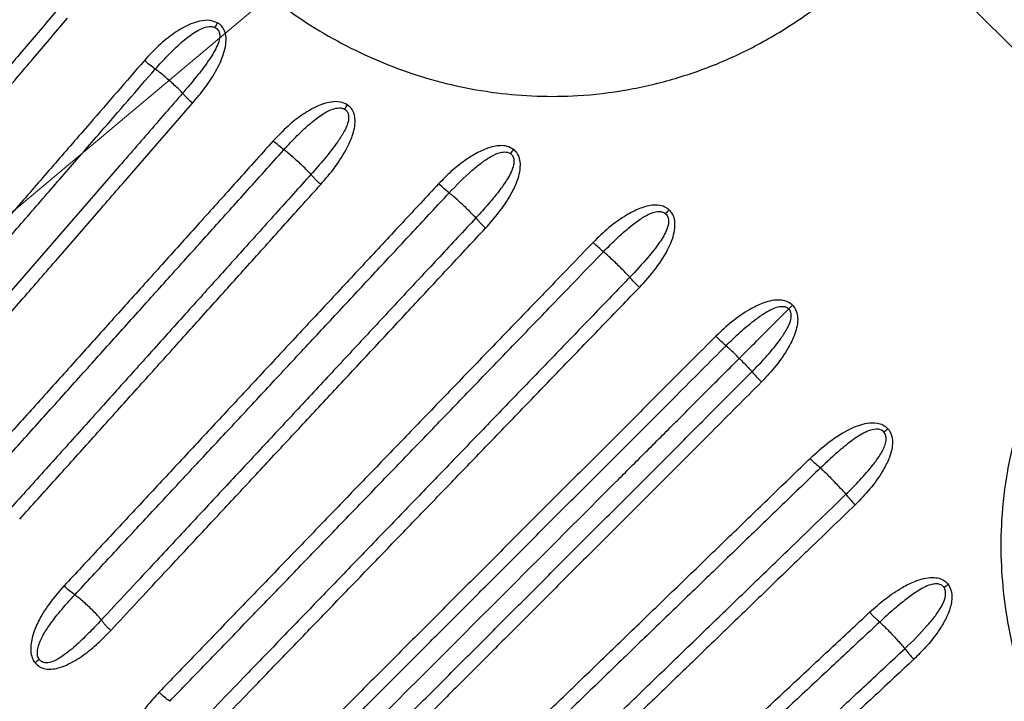
# Model space of a CAD drawing. Units: millimetres. Extents: x 728 to 20618, y 6171 to 24646.
# Drawn here: x 12042 to 12275, y 17110 to 17271 of the extents above; entities that cross this region are included whole.
import ezdxf

# ---------------------------------------------------------------- set-up
doc = ezdxf.new("R2010")
doc.units = ezdxf.units.MM
doc.header["$LTSCALE"] = 100
doc.linetypes.add('SLD-Continua', pattern=[0])

# ---------------------------------------------------------------- blocks, each defined once
blk = doc.blocks.new('SW_HATCH_0')
at = {"color": 0, "linetype": 'SLD-Continua', "lineweight": 18}
blk.add_line((-1451.23, -10750.46), (9634.9, -1448.1), dxfattribs=at)

msp = doc.modelspace()

# ---------------------------------------------------------------- linework, layer by layer
at = {"color": 7, "linetype": 'SLD-Continua', "lineweight": 25}
for p, q in [((12162.77, 17378.39), (12410.26, 17130.9)), ((12224.69, 17202.94), (12224.13, 17202.39)), ((12225.01, 17203.26), (12224.69, 17202.94))]:
    msp.add_line(p, q, dxfattribs=at)
for centre, radius, start, end in [((12124.81, 17251.34), 40.37, 152.4563, 154.2284), ((12166.48, 17221.35), 55.16, 147.9397, 149.2218), ((12231.33, 17186.19), 90.15, 143.295, 144.0789), ((12343.93, 17096.75), 196.46, 138.9286, 139.2886), ((12118.49, 17322.19), 196.46, 310.7114, 311.0714), ((12207.93, 17209.59), 90.15, 305.9211, 306.705), ((12190.8, 16941.86), 228.66, 128.9974, 129.3127)]:
    msp.add_arc(centre, radius, start, end, dxfattribs=at)
for points, knots in [([(12102.26, 17275.54), (12104.85, 17273.64), (12110.05, 17269.85), (12118.41, 17265.02), (12127.11, 17260.86), (12136.14, 17257.5), (12145.45, 17254.98), (12154.97, 17253.32), (12164.6, 17252.53), (12174.94, 17252.64), (12185.92, 17253.95), (12197.36, 17256.64), (12208.39, 17260.58), (12218.84, 17265.72), (12228.63, 17271.94), (12236.94, 17278.44), (12241.7, 17283.1), (12243.71, 17285.06)], [0, 0, 0, 0, 0.061959, 0.124143, 0.186307, 0.248239, 0.310233, 0.372489, 0.434734, 0.496713, 0.572116, 0.647767, 0.723174, 0.79741, 0.871874, 0.94613, 1, 1, 1, 1]), ([(11993.39, 17218.35), (11994.61, 17219.79), (11997.07, 17222.68), (12000.86, 17227.13), (12006.09, 17233.29), (12011.43, 17239.57), (12016.78, 17245.86), (12020.8, 17250.58), (12024.81, 17255.3), (12030.17, 17261.6), (12035.53, 17267.91), (12040.9, 17274.22), (12043.58, 17277.38), (12044.92, 17278.96)], [0, 0, 0, 0, 0.07167, 0.143344, 0.221201, 0.376929, 0.454798, 0.532672, 0.61055, 0.688432, 0.844208, 0.922102, 1, 1, 1, 1]), ([(12051.39, 17273.27), (12050.13, 17271.79), (12047.61, 17268.83), (12043.76, 17264.3), (12038.49, 17258.1), (12033.14, 17251.81), (12027.79, 17245.53), (12023.79, 17240.82), (12019.78, 17236.11), (12014.45, 17229.84), (12009.12, 17223.57), (12003.79, 17217.3), (12001.13, 17214.18), (11999.8, 17212.61)], [0, 0, 0, 0, 0.072913, 0.145822, 0.223492, 0.378823, 0.456482, 0.534138, 0.611791, 0.68944, 0.844727, 0.922365, 1, 1, 1, 1]), ([(12001.98, 17210.35), (12003.32, 17211.92), (12005.98, 17215.05), (12011.31, 17221.32), (12016.64, 17227.59), (12021.98, 17233.87), (12025.99, 17238.58), (12030, 17243.3), (12035.35, 17249.59), (12040.7, 17255.89), (12045.98, 17262.09), (12049.84, 17266.63), (12052.36, 17269.59), (12053.62, 17271.07)], [0, 0, 0, 0, 0.077627, 0.155258, 0.310534, 0.388178, 0.465827, 0.543481, 0.621141, 0.776476, 0.854152, 0.927068, 1, 1, 1, 1]), ([(12089.01, 17270.01), (12088.43, 17270.23), (12087.08, 17270.73), (12084.89, 17270.45), (12082.77, 17269.77), (12080.06, 17268.41), (12076.86, 17266.17), (12073.93, 17263.47), (12072.33, 17261.69), (12071.8, 17261.1)], [0, 0, 0, 0, 0.090302, 0.207541, 0.312739, 0.418225, 0.650258, 0.882854, 1, 1, 1, 1]), ([(12074.36, 17259.04), (12074.36, 17259.04), (12074.85, 17259.6), (12076.31, 17261.24), (12078.82, 17263.88), (12081.45, 17266.2), (12083.63, 17267.76), (12085.27, 17268.66), (12086.8, 17269.14), (12087.91, 17269.09), (12088.34, 17268.93), (12088.45, 17268.89)], [0, 0, 0, 0, 0.000003, 0.123344, 0.366199, 0.608706, 0.713384, 0.817786, 0.924771, 0.97902, 1, 1, 1, 1]), ([(12088.45, 17268.89), (12088.63, 17268.8), (12088.99, 17268.61), (12089.31, 17268.18), (12089.56, 17267.58), (12089.64, 17266.54), (12089.25, 17265.05), (12088.02, 17262.59), (12085.91, 17259.48), (12083.24, 17256.21), (12081.51, 17254.17), (12080.8, 17253.35), (12080.8, 17253.35)], [0, 0, 0, 0, 0.031539, 0.063902, 0.080755, 0.133629, 0.224536, 0.321805, 0.574655, 0.828121, 0.999997, 1, 1, 1, 1]), ([(12083.15, 17250.99), (12084.15, 17252.18), (12086.15, 17254.54), (12088.72, 17258.42), (12090.34, 17261.9), (12091.09, 17264.81), (12091.14, 17266.76), (12090.68, 17268.39), (12089.93, 17269.44), (12089.27, 17269.85), (12089.01, 17270.01)], [0, 0, 0, 0, 0.211919, 0.423986, 0.633959, 0.732238, 0.83108, 0.894893, 0.959251, 1, 1, 1, 1]), ([(12071.8, 17261.1), (12069.64, 17258.61), (12065.32, 17253.63), (12059.65, 17247.1), (12054.78, 17241.5), (12049.38, 17235.28), (12043.98, 17229.06), (12038.58, 17222.84), (12033.19, 17216.63), (12027.8, 17210.43), (12022.42, 17204.23), (12017.04, 17198.04), (12013.01, 17193.4), (12010.33, 17190.31)], [0, 0, 0, 0, 0.105047, 0.210086, 0.275938, 0.341784, 0.473464, 0.539297, 0.605126, 0.736772, 0.802588, 0.868401, 1, 1, 1, 1]), ([(12074.36, 17259.04), (12073.94, 17259.35), (12073.12, 17259.95), (12072.24, 17260.71), (12071.8, 17261.1)], [0, 0, 0, 0, 0.499607, 1, 1, 1, 1]), ([(12012.9, 17188.28), (12015.58, 17191.37), (12019.61, 17196.01), (12024.99, 17202.2), (12030.37, 17208.4), (12035.76, 17214.6), (12041.15, 17220.81), (12046.54, 17227.02), (12051.94, 17233.24), (12057.35, 17239.46), (12062.21, 17245.05), (12067.87, 17251.58), (12072.19, 17256.56), (12074.35, 17259.05)], [0, 0, 0, 0, 0.131622, 0.197438, 0.263256, 0.394903, 0.46073, 0.526561, 0.658234, 0.724077, 0.789924, 0.894955, 1, 1, 1, 1]), ([(12080.8, 17253.35), (12080.75, 17253.41), (12080.47, 17253.73), (12079.41, 17254.78), (12077.56, 17256.45), (12075.66, 17258.06), (12074.65, 17258.82), (12074.36, 17259.04)], [0, 0, 0, 0, 0.037047, 0.20216, 0.532193, 0.861941, 1, 1, 1, 1]), ([(12080.81, 17253.34), (12078.06, 17250.18), (12073.94, 17245.44), (12068.46, 17239.13), (12062.98, 17232.82), (12057.5, 17226.52), (12052.03, 17220.22), (12046.56, 17213.93), (12041.1, 17207.64), (12035.64, 17201.36), (12030.87, 17195.87), (12025.42, 17189.6), (12021.34, 17184.9), (12019.3, 17182.56)], [0, 0, 0, 0, 0.133396, 0.200087, 0.266775, 0.40014, 0.466816, 0.533489, 0.666828, 0.733493, 0.800156, 0.90008, 1, 1, 1, 1]), ([(12083.15, 17250.99), (12082.92, 17251.2), (12082.45, 17251.63), (12081.82, 17252.25), (12081.25, 17252.83), (12080.95, 17253.18), (12080.8, 17253.35)], [0, 0, 0, 0, 0.2502484, 0.5004967, 0.7507451, 1, 1, 1, 1]), ([(12021.59, 17180.13), (12023.63, 17182.48), (12027.72, 17187.18), (12033.17, 17193.46), (12037.95, 17198.95), (12043.41, 17205.24), (12048.88, 17211.53), (12054.35, 17217.83), (12059.82, 17224.14), (12065.31, 17230.45), (12070.79, 17236.76), (12076.28, 17243.08), (12080.41, 17247.83), (12083.15, 17250.99)], [0, 0, 0, 0, 0.099905, 0.199816, 0.266472, 0.333131, 0.466464, 0.533137, 0.599814, 0.733184, 0.799876, 0.866574, 1, 1, 1, 1]), ([(12119.73, 17250.63), (12119.19, 17250.88), (12117.99, 17251.44), (12116.01, 17251.35), (12114.11, 17250.89), (12111.72, 17249.9), (12108.87, 17248.18), (12105.46, 17245.46), (12103.38, 17243.28), (12102.24, 17242.09)], [0, 0, 0, 0, 0.085121, 0.189551, 0.27882, 0.368329, 0.564018, 0.760223, 1, 1, 1, 1]), ([(12113.48, 17231.8), (12114.65, 17233.16), (12116.97, 17235.87), (12119.42, 17239.75), (12120.85, 17242.88), (12121.48, 17245.07), (12121.65, 17246.86), (12121.41, 17248.5), (12120.78, 17249.81), (12120.06, 17250.38), (12119.73, 17250.63)], [0, 0, 0, 0, 0.247083, 0.493675, 0.630688, 0.719116, 0.807108, 0.875211, 0.943894, 1, 1, 1, 1]), ([(12104.77, 17239.99), (12104.77, 17239.99), (12105.8, 17241.13), (12107.7, 17243.14), (12110.56, 17245.89), (12113.28, 17248.05), (12115.71, 17249.51), (12117.59, 17249.95), (12118.59, 17249.81), (12118.98, 17249.63), (12119.09, 17249.58)], [0, 0, 0, 0, 0.0000033, 0.2537945, 0.4580747, 0.6620027, 0.8365539, 0.9299507, 0.979049, 1, 1, 1, 1]), ([(12119.09, 17249.58), (12119.26, 17249.47), (12119.49, 17249.32), (12119.79, 17248.93), (12119.97, 17248.54), (12120.1, 17247.84), (12120.04, 17246.8), (12119.59, 17245.43), (12118.69, 17243.71), (12117.02, 17241.17), (12114.45, 17237.89), (12112.27, 17235.41), (12111.16, 17234.18), (12111.16, 17234.18)], [0, 0, 0, 0, 0.031258, 0.043047, 0.077893, 0.097358, 0.156645, 0.241622, 0.327216, 0.46908, 0.734478, 0.999997, 1, 1, 1, 1]), ([(12102.24, 17242.09), (12099.17, 17238.68), (12094.72, 17233.73), (12088.9, 17227.25), (12083.37, 17221.11), (12077.85, 17214.98), (12070.96, 17207.32), (12065.45, 17201.2), (12058.57, 17193.55), (12053.08, 17187.44), (12046.21, 17179.81), (12039.35, 17172.19), (12033.87, 17166.1), (12031.13, 17163.05)], [0, 0, 0, 0, 0.1288172, 0.1869247, 0.2450272, 0.3612188, 0.4193076, 0.5354731, 0.5935496, 0.7096916, 0.767757, 0.8838779, 1, 1, 1, 1]), ([(12104.77, 17239.99), (12104.37, 17240.3), (12103.56, 17240.91), (12102.68, 17241.7), (12102.24, 17242.09)], [0, 0, 0, 0, 0.5, 1, 1, 1, 1]), ([(12159.06, 17240.07), (12158.56, 17240.35), (12157.58, 17240.91), (12155.41, 17241.04), (12152.86, 17240.44), (12150.05, 17239.11), (12147.16, 17237.23), (12144.21, 17234.88), (12142.3, 17232.93), (12141.35, 17231.96)], [0, 0, 0, 0, 0.080627, 0.16059, 0.305474, 0.455775, 0.606497, 0.803202, 1, 1, 1, 1]), ([(12033.69, 17160.99), (12036.42, 17164.04), (12041.9, 17170.12), (12048.76, 17177.74), (12055.62, 17185.37), (12061.12, 17191.48), (12068, 17199.12), (12073.5, 17205.24), (12080.39, 17212.9), (12085.91, 17219.03), (12091.43, 17225.17), (12097.26, 17231.64), (12101.71, 17236.59), (12104.77, 17240)], [0, 0, 0, 0, 0.116119, 0.232248, 0.290317, 0.406462, 0.464539, 0.5807, 0.638787, 0.754973, 0.813072, 0.871175, 1, 1, 1, 1]), ([(12111.16, 17234.18), (12111.14, 17234.2), (12110.88, 17234.5), (12109.9, 17235.51), (12108.08, 17237.21), (12106.15, 17238.91), (12105.11, 17239.73), (12104.77, 17239.99)], [0, 0, 0, 0, 0.015042, 0.180035, 0.509985, 0.838946, 1, 1, 1, 1]), ([(12143.84, 17229.81), (12143.84, 17229.81), (12145.56, 17231.65), (12148.02, 17234.07), (12151.35, 17236.87), (12153.56, 17238.38), (12155.54, 17239.33), (12157.05, 17239.53), (12157.87, 17239.35), (12158.21, 17239.15), (12158.33, 17239.08)], [0, 0, 0, 0, 0.0000033, 0.416772, 0.5720583, 0.7270092, 0.8654884, 0.9349333, 0.9773369, 1, 1, 1, 1]), ([(12158.33, 17239.08), (12158.51, 17238.92), (12158.82, 17238.65), (12159.07, 17238.09), (12159.2, 17237.36), (12159.07, 17236.18), (12158.53, 17234.67), (12157.46, 17232.78), (12155.7, 17230.29), (12153.2, 17227.22), (12151.18, 17224.99), (12150.15, 17223.89), (12150.15, 17223.89)], [0, 0, 0, 0, 0.03818, 0.065415, 0.095372, 0.157555, 0.255754, 0.354535, 0.511825, 0.755881, 0.999997, 1, 1, 1, 1]), ([(12152.46, 17221.5), (12153.54, 17222.72), (12155.7, 17225.15), (12158.12, 17228.75), (12159.68, 17231.82), (12160.48, 17234.22), (12160.75, 17236.18), (12160.56, 17237.93), (12159.98, 17239.25), (12159.32, 17239.83), (12159.06, 17240.07)], [0, 0, 0, 0, 0.2275475, 0.4548097, 0.6059014, 0.7068957, 0.8073602, 0.8785476, 0.9503437, 1, 1, 1, 1]), ([(12111.16, 17234.18), (12108.36, 17231.07), (12102.78, 17224.86), (12095.8, 17217.11), (12088.84, 17209.37), (12083.27, 17203.19), (12077.7, 17197.01), (12072.15, 17190.83), (12066.59, 17184.66), (12059.66, 17176.95), (12054.11, 17170.79), (12047.11, 17163.01), (12042.88, 17158.31), (12040.03, 17155.15)], [0, 0, 0, 0, 0.117303, 0.234592, 0.29323, 0.410496, 0.469123, 0.527747, 0.644988, 0.703605, 0.820831, 0.879441, 1, 1, 1, 1]), ([(12113.48, 17231.8), (12113.25, 17232.02), (12112.8, 17232.44), (12112.17, 17233.06), (12111.61, 17233.66), (12111.31, 17234), (12111.16, 17234.18)], [0, 0, 0, 0, 0.25, 0.5, 0.75, 1, 1, 1, 1]), ([(11949.12, 17233.1), (11954.67, 17223.87), (11965.77, 17205.41), (11983.76, 17178.51), (12002.69, 17152.26), (12022.07, 17127.44), (12041.77, 17104.02), (12061.67, 17081.95), (12082.49, 17060.4), (12104.24, 17039.41), (12126.9, 17019.03), (12150.27, 16999.47), (12174.3, 16980.75), (12199.7, 16962.4), (12226.47, 16944.44), (12245.38, 16933.07), (12254.84, 16927.38)], [0, 0, 0, 0, 0.074038, 0.148133, 0.222228, 0.296264, 0.364169, 0.432096, 0.500001, 0.569597, 0.639266, 0.70896, 0.77863, 0.848227, 0.924114, 1, 1, 1, 1]), ([(12042.29, 17152.7), (12045.14, 17155.87), (12049.37, 17160.57), (12056.38, 17168.36), (12061.93, 17174.52), (12068.87, 17182.23), (12074.43, 17188.41), (12080, 17194.59), (12085.56, 17200.78), (12091.14, 17206.97), (12098.11, 17214.72), (12105.09, 17222.48), (12110.68, 17228.7), (12113.48, 17231.8)], [0, 0, 0, 0, 0.1205405, 0.1791424, 0.296357, 0.3549695, 0.4722068, 0.5308313, 0.58946, 0.7067316, 0.7653742, 0.8826752, 1, 1, 1, 1]), ([(12141.35, 17231.96), (12139.93, 17230.43), (12137.1, 17227.39), (12131.44, 17221.32), (12124.37, 17213.73), (12115.9, 17204.65), (12108.85, 17197.09), (12101.81, 17189.54), (12094.78, 17182), (12087.76, 17174.46), (12080.75, 17166.94), (12073.74, 17159.42), (12065.34, 17150.41), (12058.35, 17142.91), (12054.16, 17138.41), (12052.76, 17136.91)], [0, 0, 0, 0, 0.0477, 0.095389, 0.190746, 0.286009, 0.381255, 0.428872, 0.524094, 0.619302, 0.666901, 0.76209, 0.857267, 0.952433, 1, 1, 1, 1]), ([(12143.84, 17229.81), (12143.45, 17230.12), (12142.66, 17230.75), (12141.78, 17231.55), (12141.35, 17231.96)], [0, 0, 0, 0, 0.5, 1, 1, 1, 1]), ([(12055.3, 17134.82), (12056.7, 17136.32), (12060.89, 17140.81), (12067.88, 17148.31), (12076.27, 17157.31), (12083.28, 17164.83), (12090.29, 17172.35), (12097.31, 17179.88), (12104.33, 17187.42), (12111.37, 17194.96), (12118.41, 17202.52), (12126.87, 17211.6), (12133.94, 17219.18), (12139.59, 17225.25), (12142.43, 17228.29), (12143.84, 17229.81)], [0, 0, 0, 0, 0.047585, 0.142763, 0.23795, 0.333146, 0.380747, 0.475957, 0.571176, 0.61879, 0.714031, 0.809286, 0.904632, 0.952314, 1, 1, 1, 1]), ([(12150.15, 17223.88), (12149.88, 17224.18), (12149.04, 17225.09), (12147.18, 17226.88), (12145.32, 17228.57), (12144.21, 17229.51), (12143.87, 17229.78), (12143.84, 17229.81)], [0, 0, 0, 0, 0.161391, 0.491134, 0.819805, 0.98555, 1, 1, 1, 1]), ([(12195.82, 17225.83), (12195.63, 17225.97), (12194.98, 17226.49), (12193.58, 17226.93), (12191.3, 17226.92), (12188.64, 17226.11), (12185.21, 17224.31), (12181.53, 17221.69), (12179.08, 17219.29), (12177.86, 17218.09)], [0, 0, 0, 0, 0.034062, 0.118362, 0.201928, 0.356554, 0.510439, 0.755022, 1, 1, 1, 1]), ([(12180.32, 17215.89), (12180.32, 17215.89), (12181.42, 17217.03), (12183.65, 17219.26), (12186.74, 17221.96), (12189.5, 17223.98), (12191.56, 17225.09), (12193.18, 17225.45), (12194.06, 17225.37), (12194.62, 17225.17), (12194.88, 17224.99), (12195.02, 17224.89)], [0, 0, 0, 0, 0.000003, 0.259831, 0.519518, 0.677859, 0.828822, 0.903699, 0.948207, 0.97323, 1, 1, 1, 1]), ([(12195.02, 17224.89), (12195.15, 17224.76), (12195.39, 17224.52), (12195.67, 17223.89), (12195.78, 17222.77), (12195.38, 17221.24), (12194.59, 17219.62), (12193.11, 17217.35), (12190.47, 17214.07), (12188.02, 17211.39), (12186.54, 17209.87), (12186.54, 17209.87)], [0, 0, 0, 0, 0.030947, 0.053699, 0.110549, 0.209812, 0.308147, 0.406781, 0.654646, 0.999997, 1, 1, 1, 1]), ([(12188.83, 17207.47), (12190.16, 17208.92), (12192.82, 17211.83), (12195.32, 17215.8), (12196.65, 17218.9), (12197.21, 17221), (12197.29, 17222.97), (12196.83, 17224.72), (12196.16, 17225.45), (12195.82, 17225.83)], [0, 0, 0, 0, 0.278934, 0.556823, 0.655385, 0.753681, 0.861826, 0.930729, 1, 1, 1, 1]), ([(12150.16, 17223.88), (12148.73, 17222.36), (12144.46, 17217.78), (12137.35, 17210.15), (12128.83, 17201.01), (12121.74, 17193.4), (12114.66, 17185.8), (12107.58, 17178.21), (12100.52, 17170.63), (12093.45, 17163.06), (12086.4, 17155.49), (12079.35, 17147.93), (12073.11, 17141.23), (12067.65, 17135.38), (12063.61, 17131.04), (12061.59, 17128.87)], [0, 0, 0, 0, 0.04793, 0.14378, 0.239617, 0.335439, 0.383344, 0.479145, 0.574934, 0.622826, 0.718603, 0.814372, 0.862254, 0.931128, 1, 1, 1, 1]), ([(12152.46, 17221.5), (12152.24, 17221.71), (12151.79, 17222.13), (12151.18, 17222.76), (12150.61, 17223.36), (12150.31, 17223.71), (12150.16, 17223.88)], [0, 0, 0, 0, 0.25, 0.5, 0.75, 1, 1, 1, 1]), ([(12243.54, 16905.91), (12233.79, 16911.8), (12214.29, 16923.59), (12186.68, 16942.18), (12160.47, 16961.18), (12135.67, 16980.56), (12111.54, 17000.8), (12088.13, 17021.87), (12065.66, 17043.56), (12044.14, 17065.83), (12023.56, 17088.63), (12003.19, 17112.81), (11983.13, 17138.42), (11963.53, 17165.5), (11944.9, 17193.24), (11933.4, 17212.28), (11927.65, 17221.79)], [0, 0, 0, 0, 0.075852, 0.151704, 0.221315, 0.290999, 0.360706, 0.430389, 0.5, 0.567926, 0.635875, 0.703801, 0.777822, 0.8519, 0.925979, 1, 1, 1, 1]), ([(12063.82, 17126.4), (12065.84, 17128.57), (12069.89, 17132.91), (12075.34, 17138.77), (12081.6, 17145.48), (12088.65, 17153.04), (12095.71, 17160.61), (12102.77, 17168.19), (12109.85, 17175.78), (12116.93, 17183.38), (12124.02, 17190.99), (12131.12, 17198.6), (12139.64, 17207.75), (12146.76, 17215.39), (12151.04, 17219.97), (12152.46, 17221.5)], [0, 0, 0, 0, 0.068859, 0.137723, 0.185597, 0.281354, 0.377125, 0.425015, 0.520805, 0.616611, 0.66452, 0.760351, 0.8562, 0.952068, 1, 1, 1, 1]), ([(12297.28, 17080.51), (12295.39, 17083.11), (12291.6, 17088.3), (12286.76, 17096.66), (12282.61, 17105.37), (12279.24, 17114.4), (12276.73, 17123.71), (12275.06, 17133.23), (12274.27, 17142.85), (12274.39, 17153.2), (12275.69, 17164.18), (12278.39, 17175.62), (12282.32, 17186.64), (12287.47, 17197.1), (12293.68, 17206.89), (12300.19, 17215.2), (12304.84, 17219.96), (12306.8, 17221.96)], [0, 0, 0, 0, 0.061959, 0.124143, 0.186307, 0.248239, 0.310233, 0.372489, 0.434734, 0.496713, 0.572116, 0.647767, 0.723174, 0.79741, 0.871874, 0.94613, 1, 1, 1, 1]), ([(12177.86, 17218.09), (12174.16, 17214.26), (12170.06, 17210.01), (12163.08, 17202.78), (12156.91, 17196.39), (12148.26, 17187.43), (12139.63, 17178.49), (12131, 17169.56), (12123.83, 17162.13), (12116.66, 17154.71), (12109.5, 17147.29), (12100.92, 17138.4), (12092.35, 17129.53), (12083.79, 17120.66), (12078.1, 17114.76), (12075.25, 17111.81)], [0, 0, 0, 0, 0.107449, 0.119072, 0.203039, 0.286988, 0.37092, 0.454838, 0.538741, 0.580687, 0.664571, 0.748443, 0.832304, 0.916155, 1, 1, 1, 1]), ([(12180.32, 17215.89), (12179.94, 17216.21), (12179.17, 17216.85), (12178.3, 17217.68), (12177.86, 17218.09)], [0, 0, 0, 0, 0.499637, 1, 1, 1, 1]), ([(12077.77, 17109.68), (12080.62, 17112.63), (12086.31, 17118.53), (12094.87, 17127.39), (12103.44, 17136.26), (12112.01, 17145.14), (12119.17, 17152.55), (12126.33, 17159.97), (12133.5, 17167.4), (12142.12, 17176.32), (12150.74, 17185.26), (12159.38, 17194.21), (12167.19, 17202.3), (12174.17, 17209.53), (12178.27, 17213.77), (12180.32, 17215.89)], [0, 0, 0, 0, 0.083857, 0.167722, 0.251595, 0.335476, 0.419365, 0.461313, 0.545213, 0.629127, 0.713055, 0.796997, 0.880953, 0.940472, 1, 1, 1, 1]), ([(12186.54, 17209.87), (12186.27, 17210.17), (12185.43, 17211.08), (12183.6, 17212.89), (12181.78, 17214.61), (12180.69, 17215.58), (12180.35, 17215.86), (12180.32, 17215.89)], [0, 0, 0, 0, 0.158966, 0.487865, 0.816621, 0.981266, 1, 1, 1, 1]), ([(11924.72, 17214.71), (11926.26, 17212.17), (11930.61, 17204.97), (11938.07, 17193.27), (11947.04, 17179.64), (11956.29, 17166.16), (11965.78, 17152.83), (11975.56, 17139.6), (11985.61, 17126.5), (11995.91, 17113.55), (12006.44, 17100.77), (12017.2, 17088.19), (12028.14, 17075.82), (12039.29, 17063.67), (12050.67, 17051.69), (12062.28, 17039.88), (12074.12, 17028.25), (12086.15, 17016.84), (12098.37, 17005.66), (12110.78, 16994.7), (12123.38, 16983.96), (12136.17, 16973.44), (12149.16, 16963.13), (12162.29, 16953.09), (12175.56, 16943.31), (12188.96, 16933.81), (12202.51, 16924.55), (12216.22, 16915.56), (12227.53, 16908.37), (12234.33, 16904.27), (12236.46, 16902.99)], [0, 0, 0, 0, 0.020121, 0.056845, 0.093739, 0.130343, 0.16716, 0.204144, 0.241248, 0.278427, 0.31563, 0.352796, 0.389872, 0.426806, 0.463773, 0.50107, 0.5383, 0.575481, 0.612634, 0.649778, 0.686933, 0.724113, 0.761338, 0.798619, 0.835542, 0.872472, 0.909414, 0.946328, 0.983183, 1, 1, 1, 1]), ([(11925.05, 17214.56), (11929.98, 17206.59), (11939.84, 17190.64), (11955.6, 17167.29), (11971.9, 17144.58), (11988.77, 17122.55), (12006.15, 17101.19), (12024.16, 17080.33), (12042.78, 17060), (12062.71, 17039.48), (12084.04, 17018.84), (12106.81, 16998.19), (12130.24, 16978.3), (12154.28, 16959.21), (12176.85, 16942.48), (12197.76, 16927.93), (12216.84, 16915.3), (12229.82, 16907.3), (12236.3, 16903.31)], [0, 0, 0, 0, 0.063482, 0.126982, 0.190465, 0.25234, 0.314262, 0.376202, 0.438125, 0.500001, 0.568993, 0.638053, 0.707135, 0.776193, 0.845185, 0.896787, 0.948398, 1, 1, 1, 1]), ([(12186.55, 17209.86), (12183.65, 17206.86), (12177.85, 17200.86), (12169.17, 17191.86), (12160.49, 17182.88), (12153.28, 17175.41), (12146.07, 17167.94), (12138.87, 17160.48), (12130.24, 17151.54), (12121.62, 17142.62), (12113.01, 17133.7), (12104.41, 17124.8), (12096.71, 17116.82), (12089.9, 17109.77), (12085.96, 17105.68), (12083.98, 17103.64)], [0, 0, 0, 0, 0.084228, 0.168443, 0.252644, 0.336831, 0.378919, 0.463084, 0.547239, 0.631385, 0.715525, 0.799656, 0.883779, 0.941891, 1, 1, 1, 1]), ([(12188.83, 17207.47), (12188.39, 17207.9), (12187.52, 17208.76), (12186.87, 17209.5), (12186.54, 17209.87)], [0, 0, 0, 0, 0.500346, 1, 1, 1, 1]), ([(12086.18, 17101.15), (12088.16, 17103.19), (12092.1, 17107.28), (12098.92, 17114.34), (12106.62, 17122.32), (12115.23, 17131.23), (12123.84, 17140.15), (12132.47, 17149.09), (12141.11, 17158.03), (12148.31, 17165.5), (12155.53, 17172.97), (12162.75, 17180.46), (12171.43, 17189.45), (12180.12, 17198.45), (12185.92, 17204.46), (12188.83, 17207.47)], [0, 0, 0, 0, 0.058096, 0.116197, 0.200305, 0.284424, 0.368555, 0.452697, 0.536853, 0.621023, 0.663114, 0.747307, 0.831518, 0.915748, 1, 1, 1, 1]), ([(12225.01, 17203.26), (12224.89, 17203.37), (12224.38, 17203.84), (12223.23, 17204.37), (12221.5, 17204.56), (12219.66, 17204.3), (12217.4, 17203.55), (12214.33, 17202.01), (12210.61, 17199.47), (12208.12, 17197.11), (12206.87, 17195.94)], [0, 0, 0, 0, 0.022171, 0.098493, 0.174288, 0.267152, 0.360488, 0.511303, 0.755467, 1, 1, 1, 1]), ([(12209.3, 17193.69), (12209.3, 17193.69), (12210.42, 17194.81), (12212.7, 17196.99), (12215.82, 17199.62), (12218.33, 17201.36), (12220.09, 17202.37), (12221.49, 17202.9), (12222.69, 17203.03), (12223.45, 17202.84), (12223.88, 17202.61), (12224.05, 17202.45), (12224.13, 17202.39)], [0, 0, 0, 0, 0.000003, 0.260031, 0.519932, 0.676165, 0.766431, 0.856113, 0.921812, 0.961569, 0.983492, 1, 1, 1, 1]), ([(12212.44, 17190.7), (12212.98, 17191.24), (12214.6, 17192.86), (12217.29, 17195.54), (12220.65, 17198.91), (12222.91, 17201.17), (12224.13, 17202.39)], [0, 0, 0, 0, 0.135524, 0.406707, 0.679232, 1, 1, 1, 1]), ([(12215.43, 17187.56), (12215.43, 17187.56), (12216.55, 17188.68), (12218.73, 17190.96), (12221.37, 17194.08), (12223.11, 17196.59), (12224.11, 17198.35), (12224.65, 17199.74), (12224.77, 17200.94), (12224.58, 17201.71), (12224.35, 17202.13), (12224.2, 17202.31), (12224.13, 17202.39)], [0, 0, 0, 0, 0.000003, 0.260031, 0.519932, 0.676165, 0.766431, 0.856113, 0.921812, 0.961569, 0.983492, 1, 1, 1, 1]), ([(12225.01, 17203.26), (12225.11, 17203.15), (12225.58, 17202.63), (12226.11, 17201.48), (12226.31, 17199.75), (12226.04, 17197.91), (12225.3, 17195.66), (12223.75, 17192.59), (12221.21, 17188.87), (12218.86, 17186.38), (12217.68, 17185.13)], [0, 0, 0, 0, 0.022171, 0.098493, 0.174288, 0.267152, 0.360488, 0.511303, 0.755467, 1, 1, 1, 1]), ([(12206.87, 17195.93), (12204.91, 17193.97), (12200.99, 17190.06), (12194.13, 17183.19), (12187.76, 17176.82), (12180.41, 17169.47), (12173.06, 17162.12), (12164.26, 17153.32), (12155.46, 17144.53), (12148.15, 17137.21), (12142.3, 17131.36), (12137.92, 17126.98), (12133.54, 17122.6), (12129.16, 17118.22), (12124.79, 17113.85), (12120.42, 17109.48), (12116.05, 17105.11), (12111.69, 17100.75), (12107.32, 17096.39), (12102.96, 17092.03), (12100.06, 17089.12), (12098.61, 17087.67)], [0, 0, 0, 0, 0.053913, 0.107801, 0.188983, 0.229566, 0.310722, 0.391861, 0.472985, 0.554095, 0.594646, 0.635193, 0.675737, 0.716278, 0.756817, 0.797353, 0.837886, 0.878417, 0.918945, 0.959472, 1, 1, 1, 1]), ([(12101.12, 17085.5), (12102.57, 17086.96), (12105.47, 17089.86), (12109.83, 17094.22), (12114.19, 17098.58), (12118.55, 17102.94), (12122.92, 17107.3), (12127.28, 17111.67), (12131.65, 17116.04), (12136.03, 17120.42), (12140.4, 17124.79), (12144.78, 17129.17), (12150.63, 17135.01), (12157.94, 17142.32), (12166.72, 17151.11), (12175.52, 17159.91), (12182.86, 17167.25), (12190.21, 17174.59), (12196.57, 17180.96), (12203.43, 17187.82), (12207.34, 17191.73), (12209.3, 17193.69)], [0, 0, 0, 0, 0.040533, 0.081068, 0.121605, 0.162144, 0.202684, 0.243227, 0.283771, 0.324318, 0.364866, 0.405417, 0.44597, 0.527085, 0.608209, 0.689345, 0.770493, 0.811071, 0.892239, 0.946115, 1, 1, 1, 1]), ([(12212.44, 17190.7), (12212.33, 17190.81), (12211.87, 17191.27), (12211.04, 17192.08), (12210.16, 17192.91), (12209.59, 17193.44), (12209.37, 17193.63), (12209.3, 17193.69)], [0, 0, 0, 0, 0.099722, 0.429629, 0.758365, 0.923248, 1, 1, 1, 1]), ([(12104.37, 17082.62), (12105.28, 17083.53), (12108.5, 17086.76), (12116.35, 17094.61), (12125.61, 17103.87), (12134.89, 17113.14), (12141.85, 17120.11), (12151.14, 17129.4), (12160.45, 17138.7), (12169.77, 17148.02), (12176.76, 17155.02), (12183.76, 17162.02), (12190.77, 17169.03), (12197.99, 17176.24), (12205.21, 17183.47), (12210.1, 17188.35), (12212.44, 17190.7)], [0, 0, 0, 0, 0.025518, 0.090116, 0.219314, 0.283913, 0.348511, 0.41311, 0.542308, 0.606907, 0.671506, 0.736104, 0.800703, 0.865302, 0.93539, 1, 1, 1, 1]), ([(12212.44, 17190.7), (12212.55, 17190.59), (12213.01, 17190.12), (12213.82, 17189.3), (12214.66, 17188.42), (12215.18, 17187.84), (12215.37, 17187.63), (12215.43, 17187.56)], [0, 0, 0, 0, 0.099722, 0.429629, 0.758365, 0.923248, 1, 1, 1, 1]), ([(12107.25, 17079.37), (12108.7, 17080.83), (12111.6, 17083.73), (12115.96, 17088.09), (12120.32, 17092.45), (12124.68, 17096.81), (12129.05, 17101.17), (12133.41, 17105.54), (12137.79, 17109.91), (12142.16, 17114.28), (12146.53, 17118.66), (12150.91, 17123.04), (12156.76, 17128.88), (12164.07, 17136.19), (12172.85, 17144.98), (12181.65, 17153.77), (12188.99, 17161.11), (12196.34, 17168.46), (12202.7, 17174.83), (12209.56, 17181.68), (12213.47, 17185.6), (12215.43, 17187.55)], [0, 0, 0, 0, 0.040533, 0.081068, 0.121605, 0.162144, 0.202684, 0.243227, 0.283771, 0.324318, 0.364866, 0.405417, 0.44597, 0.527085, 0.608209, 0.689345, 0.770493, 0.811071, 0.892239, 0.946115, 1, 1, 1, 1]), ([(12215.43, 17187.56), (12215.75, 17187.18), (12216.4, 17186.43), (12217.25, 17185.56), (12217.68, 17185.13)], [0, 0, 0, 0, 0.499773, 1, 1, 1, 1]), ([(12217.68, 17185.13), (12215.72, 17183.17), (12211.8, 17179.25), (12204.94, 17172.39), (12198.56, 17166.02), (12191.21, 17158.66), (12183.86, 17151.32), (12175.06, 17142.51), (12166.27, 17133.72), (12158.95, 17126.4), (12153.11, 17120.56), (12148.72, 17116.18), (12144.34, 17111.8), (12139.97, 17107.42), (12135.59, 17103.05), (12131.22, 17098.68), (12126.86, 17094.31), (12122.49, 17089.94), (12118.13, 17085.58), (12113.77, 17081.22), (12110.87, 17078.32), (12109.41, 17076.86)], [0, 0, 0, 0, 0.053913, 0.107801, 0.188983, 0.229566, 0.310722, 0.391861, 0.472985, 0.554095, 0.594646, 0.635193, 0.675737, 0.716278, 0.756817, 0.797353, 0.837886, 0.878417, 0.918945, 0.959472, 1, 1, 1, 1]), ([(12229.21, 17167.08), (12230.67, 17168.42), (12233.58, 17171.08), (12237.54, 17173.58), (12240.64, 17174.91), (12242.74, 17175.47), (12244.72, 17175.55), (12246.46, 17175.08), (12247.2, 17174.41), (12247.57, 17174.08)], [0, 0, 0, 0, 0.278934, 0.556823, 0.655385, 0.753681, 0.861826, 0.930729, 1, 1, 1, 1]), ([(12246.64, 17173.27), (12246.5, 17173.41), (12246.26, 17173.64), (12245.63, 17173.93), (12244.51, 17174.04), (12242.98, 17173.63), (12241.36, 17172.84), (12239.09, 17171.36), (12235.81, 17168.73), (12233.14, 17166.27), (12231.61, 17164.8), (12231.61, 17164.8)], [0, 0, 0, 0, 0.030947, 0.053699, 0.110549, 0.209812, 0.308147, 0.406781, 0.654646, 0.999997, 1, 1, 1, 1]), ([(12247.57, 17174.08), (12247.72, 17173.89), (12248.23, 17173.23), (12248.67, 17171.84), (12248.66, 17169.56), (12247.85, 17166.9), (12246.06, 17163.47), (12243.43, 17159.79), (12241.04, 17157.34), (12239.84, 17156.12)], [0, 0, 0, 0, 0.034062, 0.118362, 0.201928, 0.356554, 0.510439, 0.755022, 1, 1, 1, 1]), ([(12237.63, 17158.58), (12237.63, 17158.58), (12238.77, 17159.68), (12241, 17161.91), (12243.7, 17165), (12245.72, 17167.76), (12246.83, 17169.82), (12247.19, 17171.43), (12247.12, 17172.32), (12246.92, 17172.88), (12246.73, 17173.14), (12246.64, 17173.27)], [0, 0, 0, 0, 0.000003, 0.259831, 0.519518, 0.677859, 0.828822, 0.903699, 0.948207, 0.97323, 1, 1, 1, 1]), ([(12122.89, 17064.44), (12124.94, 17066.41), (12129.03, 17070.36), (12136.08, 17077.18), (12144.07, 17084.88), (12152.98, 17093.48), (12161.9, 17102.1), (12170.83, 17110.73), (12179.78, 17119.36), (12187.24, 17126.57), (12194.72, 17133.78), (12202.2, 17141), (12211.19, 17149.68), (12220.19, 17158.38), (12226.2, 17164.18), (12229.21, 17167.08)], [0, 0, 0, 0, 0.058096, 0.116197, 0.200305, 0.284424, 0.368555, 0.452697, 0.536853, 0.621023, 0.663114, 0.747307, 0.831518, 0.915748, 1, 1, 1, 1]), ([(12229.21, 17167.08), (12229.64, 17166.65), (12230.5, 17165.78), (12231.24, 17165.13), (12231.61, 17164.8)], [0, 0, 0, 0, 0.500346, 1, 1, 1, 1]), ([(12231.61, 17164.8), (12228.61, 17161.9), (12222.6, 17156.11), (12213.61, 17147.42), (12204.63, 17138.75), (12197.15, 17131.54), (12189.68, 17124.33), (12182.23, 17117.13), (12173.29, 17108.5), (12164.36, 17099.88), (12155.45, 17091.27), (12146.54, 17082.67), (12138.57, 17074.97), (12131.51, 17068.16), (12127.43, 17064.21), (12125.38, 17062.24)], [0, 0, 0, 0, 0.084228, 0.168443, 0.252644, 0.336831, 0.378919, 0.463084, 0.547239, 0.631385, 0.715525, 0.799656, 0.883779, 0.941891, 1, 1, 1, 1]), ([(12231.61, 17164.8), (12231.91, 17164.53), (12232.83, 17163.69), (12234.63, 17161.86), (12236.35, 17160.04), (12237.33, 17158.95), (12237.61, 17158.61), (12237.64, 17158.58)], [0, 0, 0, 0, 0.158966, 0.487865, 0.816621, 0.981266, 1, 1, 1, 1]), ([(12131.42, 17056.03), (12134.37, 17058.88), (12140.27, 17064.57), (12149.13, 17073.13), (12158, 17081.69), (12166.88, 17090.27), (12174.3, 17097.42), (12181.72, 17104.59), (12189.14, 17111.76), (12198.07, 17120.37), (12207, 17129), (12215.95, 17137.64), (12224.04, 17145.45), (12231.27, 17152.43), (12235.51, 17156.53), (12237.64, 17158.58)], [0, 0, 0, 0, 0.083857, 0.167722, 0.251595, 0.335476, 0.419365, 0.461313, 0.545213, 0.629127, 0.713055, 0.796997, 0.880953, 0.940472, 1, 1, 1, 1]), ([(12237.64, 17158.58), (12237.95, 17158.19), (12238.59, 17157.42), (12239.42, 17156.55), (12239.84, 17156.12)], [0, 0, 0, 0, 0.4996375, 1, 1, 1, 1]), ([(12239.84, 17156.12), (12236, 17152.42), (12231.76, 17148.32), (12224.52, 17141.34), (12218.13, 17135.17), (12209.17, 17126.52), (12200.23, 17117.88), (12191.31, 17109.26), (12183.87, 17102.09), (12176.45, 17094.92), (12169.03, 17087.76), (12160.15, 17079.18), (12151.27, 17070.61), (12142.4, 17062.05), (12136.5, 17056.35), (12133.55, 17053.5)], [0, 0, 0, 0, 0.107449, 0.119072, 0.203039, 0.286988, 0.37092, 0.454838, 0.538741, 0.580687, 0.664571, 0.748443, 0.832304, 0.916155, 1, 1, 1, 1]), ([(12243.24, 17130.72), (12244.46, 17131.8), (12246.89, 17133.95), (12250.5, 17136.38), (12253.56, 17137.94), (12255.97, 17138.73), (12257.93, 17139.01), (12259.68, 17138.82), (12260.99, 17138.24), (12261.57, 17137.58), (12261.81, 17137.31)], [0, 0, 0, 0, 0.227547, 0.45481, 0.605901, 0.706896, 0.80736, 0.878548, 0.950344, 1, 1, 1, 1]), ([(12052.76, 17136.92), (12051.67, 17135.68), (12049.5, 17133.22), (12047.11, 17129.48), (12045.48, 17125.92), (12044.82, 17123.08), (12044.94, 17120.8), (12045.39, 17119.52), (12045.81, 17118.94), (12045.93, 17118.78)], [0, 0, 0, 0, 0.240496, 0.480629, 0.644674, 0.809637, 0.897494, 0.970981, 1, 1, 1, 1]), ([(12055.3, 17134.82), (12054.89, 17135.12), (12054.07, 17135.71), (12053.2, 17136.51), (12052.76, 17136.91)], [0, 0, 0, 0, 0.499453, 1, 1, 1, 1]), ([(12260.82, 17136.58), (12260.66, 17136.76), (12260.39, 17137.08), (12259.84, 17137.32), (12259.1, 17137.46), (12257.92, 17137.32), (12256.41, 17136.79), (12254.52, 17135.72), (12252.03, 17133.95), (12248.96, 17131.46), (12246.73, 17129.44), (12245.63, 17128.41), (12245.63, 17128.41)], [0, 0, 0, 0, 0.03818, 0.065415, 0.095372, 0.157555, 0.255754, 0.354535, 0.511825, 0.755881, 0.999997, 1, 1, 1, 1]), ([(12251.55, 17122.1), (12251.55, 17122.1), (12253.39, 17123.82), (12255.81, 17126.28), (12258.62, 17129.6), (12260.13, 17131.81), (12261.08, 17133.8), (12261.27, 17135.31), (12261.09, 17136.12), (12260.89, 17136.46), (12260.82, 17136.58)], [0, 0, 0, 0, 0.000003, 0.416772, 0.572058, 0.727009, 0.865488, 0.934933, 0.977337, 1, 1, 1, 1]), ([(12261.81, 17137.31), (12262.09, 17136.82), (12262.66, 17135.84), (12262.78, 17133.67), (12262.18, 17131.11), (12260.86, 17128.31), (12258.97, 17125.42), (12256.62, 17122.46), (12254.67, 17120.56), (12253.7, 17119.6)], [0, 0, 0, 0, 0.080627, 0.16059, 0.305474, 0.455775, 0.606497, 0.803202, 1, 1, 1, 1]), ([(12046.91, 17119.58), (12046.83, 17119.69), (12046.57, 17120.12), (12046.42, 17121.14), (12046.68, 17122.97), (12047.73, 17125.26), (12049.67, 17128.22), (12052.21, 17131.44), (12054.26, 17133.71), (12055.3, 17134.82), (12055.3, 17134.82)], [0, 0, 0, 0, 0.022475, 0.082879, 0.162482, 0.323525, 0.491759, 0.745796, 0.999997, 1, 1, 1, 1]), ([(12061.59, 17128.88), (12061.57, 17128.91), (12061.33, 17129.23), (12060.4, 17130.31), (12058.62, 17132.07), (12056.71, 17133.78), (12055.65, 17134.56), (12055.3, 17134.82)], [0, 0, 0, 0, 0.016486, 0.181071, 0.509481, 0.837618, 1, 1, 1, 1]), ([(12148.15, 17042.07), (12150.32, 17044.1), (12154.66, 17048.14), (12160.51, 17053.6), (12167.22, 17059.85), (12174.78, 17066.9), (12182.35, 17073.96), (12189.93, 17081.03), (12197.52, 17088.1), (12205.12, 17095.19), (12212.73, 17102.28), (12220.34, 17109.37), (12229.49, 17117.9), (12237.13, 17125.02), (12241.72, 17129.29), (12243.24, 17130.72)], [0, 0, 0, 0, 0.068859, 0.137723, 0.185597, 0.281354, 0.377125, 0.425015, 0.520805, 0.616611, 0.66452, 0.760351, 0.8562, 0.952068, 1, 1, 1, 1]), ([(12243.24, 17130.72), (12243.46, 17130.5), (12243.88, 17130.05), (12244.5, 17129.43), (12245.1, 17128.87), (12245.45, 17128.56), (12245.63, 17128.41)], [0, 0, 0, 0, 0.250158, 0.500316, 0.750474, 1, 1, 1, 1]), ([(12061.59, 17128.88), (12061.59, 17128.88), (12060.7, 17127.92), (12058.8, 17125.96), (12055.85, 17123.03), (12052.93, 17120.62), (12050.49, 17119.13), (12048.86, 17118.7), (12048.04, 17118.81), (12047.54, 17119), (12047.18, 17119.24), (12046.97, 17119.49), (12046.91, 17119.58)], [0, 0, 0, 0, 0.000003, 0.212272, 0.440743, 0.668645, 0.818467, 0.895666, 0.933101, 0.948639, 0.982508, 1, 1, 1, 1]), ([(12245.63, 17128.41), (12244.1, 17126.99), (12239.52, 17122.72), (12231.89, 17115.61), (12222.75, 17107.09), (12215.14, 17100), (12207.54, 17092.92), (12199.95, 17085.84), (12192.37, 17078.77), (12184.8, 17071.71), (12177.23, 17064.66), (12169.68, 17057.61), (12162.97, 17051.36), (12157.12, 17045.91), (12152.79, 17041.87), (12150.62, 17039.84)], [0, 0, 0, 0, 0.04793, 0.14378, 0.239617, 0.335439, 0.383344, 0.479145, 0.574934, 0.622826, 0.718603, 0.814372, 0.862254, 0.931128, 1, 1, 1, 1]), ([(12245.63, 17128.41), (12245.93, 17128.14), (12246.83, 17127.3), (12248.62, 17125.43), (12250.31, 17123.58), (12251.25, 17122.47), (12251.53, 17122.13), (12251.55, 17122.1)], [0, 0, 0, 0, 0.161391, 0.491134, 0.819805, 0.98555, 1, 1, 1, 1]), ([(12045.93, 17118.78), (12046.27, 17118.44), (12046.95, 17117.77), (12048.48, 17117.25), (12050.69, 17117.24), (12053.81, 17118.31), (12057.36, 17120.46), (12060.8, 17123.31), (12062.84, 17125.4), (12063.82, 17126.4)], [0, 0, 0, 0, 0.065552, 0.130895, 0.218814, 0.372006, 0.587277, 0.803478, 1, 1, 1, 1]), ([(12251.55, 17122.1), (12251.86, 17121.71), (12252.49, 17120.92), (12253.3, 17120.04), (12253.7, 17119.6)], [0, 0, 0, 0, 0.499884, 1, 1, 1, 1]), ([(12156.56, 17033.56), (12158.06, 17034.96), (12162.55, 17039.14), (12170.05, 17046.13), (12179.05, 17054.53), (12186.57, 17061.53), (12194.09, 17068.55), (12201.62, 17075.56), (12209.16, 17082.59), (12216.71, 17089.63), (12224.26, 17096.67), (12233.34, 17105.13), (12240.92, 17112.19), (12246.99, 17117.85), (12250.03, 17120.68), (12251.55, 17122.1)], [0, 0, 0, 0, 0.047585, 0.142763, 0.23795, 0.333146, 0.380747, 0.475957, 0.571176, 0.61879, 0.714031, 0.809286, 0.904632, 0.952314, 1, 1, 1, 1]), ([(12253.7, 17119.6), (12252.18, 17118.19), (12249.14, 17115.35), (12243.06, 17109.69), (12235.48, 17102.62), (12226.39, 17094.16), (12218.83, 17087.11), (12211.28, 17080.07), (12203.74, 17073.04), (12196.21, 17066.02), (12188.68, 17059), (12181.16, 17052), (12172.15, 17043.6), (12164.65, 17036.61), (12160.16, 17032.42), (12158.66, 17031.02)], [0, 0, 0, 0, 0.0477, 0.095389, 0.190746, 0.286009, 0.381255, 0.428872, 0.524094, 0.619302, 0.666901, 0.76209, 0.857267, 0.952433, 1, 1, 1, 1]), ([(12075.25, 17111.81), (12074.19, 17110.66), (12072.09, 17108.36), (12069.82, 17105.02), (12068.27, 17102.03), (12067.36, 17099.45), (12067.06, 17097.1), (12067.39, 17095.1), (12068, 17094.23), (12068.32, 17093.79)], [0, 0, 0, 0, 0.2273176, 0.4543748, 0.5853155, 0.715895, 0.8493434, 0.9243139, 1, 1, 1, 1])]:
    msp.add_open_spline(points, degree=3, knots=knots, dxfattribs=at)
for points in [[(12209.3, 17193.69), (12208.92, 17194.01), (12208.17, 17194.66), (12207.31, 17195.51), (12206.87, 17195.93)], [(12063.82, 17126.4), (12063.6, 17126.62), (12063.15, 17127.05), (12062.55, 17127.69), (12062.01, 17128.31), (12061.73, 17128.69), (12061.59, 17128.87)], [(12077.77, 17109.68), (12077.37, 17109.98), (12076.56, 17110.58), (12075.68, 17111.4), (12075.25, 17111.81)]]:
    msp.add_open_spline(points, degree=3, dxfattribs=at)

# ---------------------------------------------------------------- block references
at = {"color": 1, "linetype": 'SLD-Continua', "lineweight": 18}
msp.add_blockref('SW_HATCH_0', (5342.26, 21137.5), dxfattribs=at)

doc.saveas('drawing.dxf')
